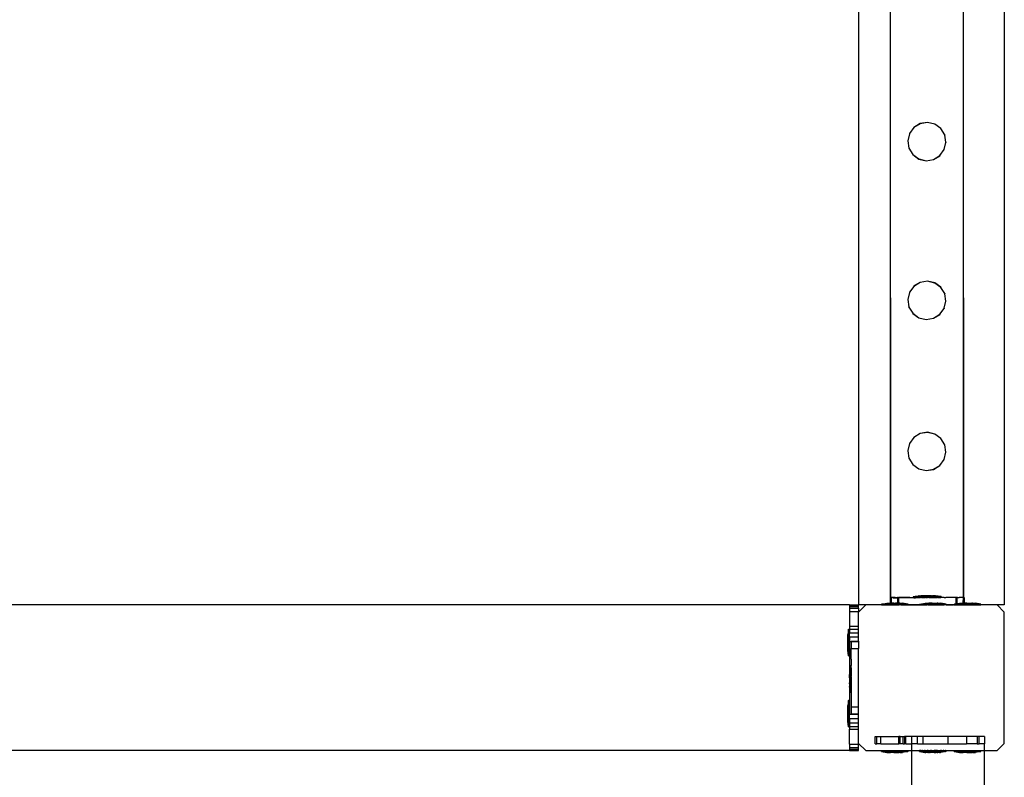
# Model space of a CAD drawing. Units: inches. Extents: x 15847 to 18741, y -1901 to -533.
# Drawn here: x 16246 to 16300, y -1475 to -1434 of the extents above; entities that cross this region are included whole.
import ezdxf

# ---------------------------------------------------------------- set-up
doc = ezdxf.new("R2010")
doc.units = ezdxf.units.IN
doc.header["$MEASUREMENT"] = 0
doc.layers.add('VP-EQ', color=7, linetype='Continuous', true_color=0x8a3492, plot=False)

# ---------------------------------------------------------------- blocks, each defined once
blk = doc.blocks.new('2406C')
at = {"layer": 'VP-EQ', "color": 0}
for p, q in [((16292.117, -1320.001), (16292.117, -1466.001)), ((16300.117, -1322.076), (16300.117, -1466.001)), ((16293.863, -1465.591), (16293.863, -1399.424)), ((16293.885, -1465.589), (16293.863, -1399.424)), ((16297.891, -1465.597), (16297.87, -1399.424)), ((16297.87, -1465.591), (16297.87, -1399.424)), ((16295.502, -1439.568), (16295.153, -1439.782)), ((16295.502, -1439.572), (16295.153, -1439.786)), ((16295.906, -1439.504), (16295.502, -1439.568)), ((16295.906, -1439.507), (16295.502, -1439.572)), ((16295.502, -1439.568), (16295.502, -1439.572)), ((16295.906, -1439.504), (16295.906, -1439.507)), ((16296.304, -1439.599), (16295.906, -1439.504)), ((16296.304, -1439.603), (16295.906, -1439.507)), ((16296.304, -1439.599), (16296.304, -1439.603)), ((16296.636, -1439.839), (16296.304, -1439.599)), ((16296.636, -1439.843), (16296.304, -1439.603)), ((16294.913, -1440.118), (16294.817, -1440.512)), ((16295.153, -1439.786), (16294.913, -1440.114)), ((16294.913, -1440.114), (16294.913, -1440.118)), ((16295.153, -1439.782), (16295.153, -1439.786)), ((16296.636, -1439.839), (16296.636, -1439.843)), ((16296.85, -1440.188), (16296.636, -1439.843)), ((16296.85, -1440.188), (16296.85, -1440.192)), ((16296.914, -1440.593), (16296.85, -1440.192)), ((16294.817, -1440.512), (16294.817, -1440.516)), ((16294.817, -1440.516), (16294.881, -1440.917)), ((16296.818, -1440.991), (16296.914, -1440.597)), ((16296.914, -1440.593), (16296.914, -1440.597)), ((16294.881, -1440.921), (16294.881, -1440.917)), ((16294.881, -1440.921), (16295.095, -1441.266)), ((16295.095, -1441.266), (16295.427, -1441.507)), ((16295.095, -1441.266), (16295.095, -1441.27)), ((16295.095, -1441.27), (16295.427, -1441.51)), ((16296.578, -1441.323), (16296.818, -1440.995)), ((16296.818, -1440.991), (16296.818, -1440.995)), ((16295.427, -1441.507), (16295.825, -1441.602)), ((16295.427, -1441.507), (16295.427, -1441.51)), ((16295.427, -1441.51), (16295.825, -1441.606)), ((16295.825, -1441.602), (16296.229, -1441.537)), ((16295.825, -1441.606), (16296.229, -1441.541)), ((16295.825, -1441.602), (16295.825, -1441.606)), ((16296.229, -1441.537), (16296.578, -1441.323)), ((16296.229, -1441.541), (16296.578, -1441.327)), ((16296.229, -1441.537), (16296.229, -1441.541)), ((16296.578, -1441.323), (16296.578, -1441.327)), ((16295.503, -1448.284), (16295.154, -1448.498)), ((16295.503, -1448.288), (16295.154, -1448.502)), ((16295.907, -1448.22), (16295.503, -1448.284)), ((16295.907, -1448.223), (16295.503, -1448.288)), ((16295.503, -1448.284), (16295.503, -1448.288)), ((16295.907, -1448.22), (16295.907, -1448.223)), ((16296.305, -1448.315), (16295.907, -1448.22)), ((16296.305, -1448.319), (16295.907, -1448.223)), ((16294.913, -1448.834), (16294.818, -1449.228)), ((16295.154, -1448.502), (16294.913, -1448.83)), ((16294.913, -1448.83), (16294.913, -1448.834)), ((16295.154, -1448.498), (16295.154, -1448.502)), ((16296.305, -1448.315), (16296.305, -1448.319)), ((16296.636, -1448.555), (16296.305, -1448.315)), ((16296.636, -1448.559), (16296.305, -1448.319)), ((16296.636, -1448.555), (16296.636, -1448.559)), ((16296.85, -1448.904), (16296.636, -1448.559)), ((16294.818, -1449.228), (16294.818, -1449.232)), ((16294.818, -1449.232), (16294.882, -1449.633)), ((16296.819, -1449.707), (16296.915, -1449.313)), ((16296.85, -1448.904), (16296.85, -1448.908)), ((16296.915, -1449.309), (16296.85, -1448.908)), ((16296.915, -1449.309), (16296.915, -1449.313)), ((16294.882, -1449.637), (16294.882, -1449.633)), ((16294.882, -1449.637), (16295.096, -1449.982)), ((16296.579, -1450.039), (16296.819, -1449.711)), ((16296.819, -1449.707), (16296.819, -1449.711)), ((16295.096, -1449.982), (16295.428, -1450.223)), ((16295.096, -1449.982), (16295.096, -1449.986)), ((16295.096, -1449.986), (16295.428, -1450.226)), ((16295.428, -1450.223), (16295.826, -1450.318)), ((16295.428, -1450.223), (16295.428, -1450.226)), ((16295.428, -1450.226), (16295.826, -1450.322)), ((16295.826, -1450.318), (16296.23, -1450.253)), ((16295.826, -1450.322), (16296.23, -1450.257)), ((16295.826, -1450.318), (16295.826, -1450.322)), ((16296.23, -1450.253), (16296.579, -1450.039)), ((16296.23, -1450.257), (16296.579, -1450.043)), ((16296.23, -1450.253), (16296.23, -1450.257)), ((16296.579, -1450.039), (16296.579, -1450.043)), ((16295.155, -1456.8), (16294.914, -1457.128)), ((16295.504, -1456.582), (16295.155, -1456.796)), ((16295.504, -1456.586), (16295.155, -1456.8)), ((16295.155, -1456.796), (16295.155, -1456.8)), ((16295.908, -1456.518), (16295.504, -1456.582)), ((16295.908, -1456.521), (16295.504, -1456.586)), ((16295.504, -1456.582), (16295.504, -1456.586)), ((16295.908, -1456.518), (16295.908, -1456.521)), ((16296.306, -1456.613), (16295.908, -1456.518)), ((16296.306, -1456.617), (16295.908, -1456.521)), ((16296.306, -1456.613), (16296.306, -1456.617)), ((16296.637, -1456.853), (16296.306, -1456.613)), ((16296.637, -1456.857), (16296.306, -1456.617)), ((16296.637, -1456.853), (16296.637, -1456.857)), ((16296.851, -1457.202), (16296.637, -1456.857)), ((16294.914, -1457.132), (16294.819, -1457.526)), ((16294.914, -1457.128), (16294.914, -1457.132)), ((16296.851, -1457.202), (16296.851, -1457.206)), ((16296.915, -1457.607), (16296.851, -1457.206)), ((16294.819, -1457.526), (16294.819, -1457.53)), ((16294.819, -1457.53), (16294.883, -1457.931)), ((16294.883, -1457.935), (16294.883, -1457.931)), ((16294.883, -1457.935), (16295.097, -1458.28)), ((16296.58, -1458.337), (16296.82, -1458.009)), ((16296.82, -1458.005), (16296.915, -1457.611)), ((16296.82, -1458.005), (16296.82, -1458.009)), ((16296.915, -1457.607), (16296.915, -1457.611)), ((16295.097, -1458.28), (16295.428, -1458.521)), ((16295.097, -1458.28), (16295.097, -1458.284)), ((16295.097, -1458.284), (16295.428, -1458.524)), ((16295.428, -1458.521), (16295.826, -1458.616)), ((16295.428, -1458.521), (16295.428, -1458.524)), ((16295.428, -1458.524), (16295.826, -1458.62)), ((16295.826, -1458.616), (16296.231, -1458.551)), ((16295.826, -1458.62), (16296.231, -1458.555)), ((16296.231, -1458.551), (16296.58, -1458.337)), ((16296.231, -1458.555), (16296.58, -1458.341)), ((16296.231, -1458.551), (16296.231, -1458.555)), ((16296.58, -1458.337), (16296.58, -1458.341)), ((16295.826, -1458.616), (16295.826, -1458.62)), ((16293.85, -1465.589), (16293.847, -1465.901)), ((16293.85, -1465.589), (16293.863, -1465.591)), ((16293.863, -1465.591), (16293.871, -1465.591)), ((16293.871, -1465.591), (16293.885, -1465.589)), ((16293.885, -1465.598), (16293.885, -1465.589)), ((16294.123, -1465.589), (16293.885, -1465.589)), ((16293.893, -1465.598), (16293.885, -1465.598)), ((16293.893, -1465.598), (16293.904, -1465.6)), ((16293.907, -1465.598), (16293.902, -1465.602)), ((16293.904, -1465.6), (16293.902, -1465.602)), ((16293.904, -1465.6), (16293.902, -1465.901)), ((16293.902, -1465.602), (16293.902, -1465.901)), ((16293.907, -1465.598), (16293.904, -1465.6)), ((16293.988, -1465.6), (16293.907, -1465.598)), ((16293.988, -1465.6), (16294.252, -1465.6)), ((16294.123, -1465.589), (16294.236, -1465.591)), ((16294.236, -1465.591), (16294.252, -1465.591)), ((16294.252, -1465.6), (16294.248, -1465.901)), ((16294.266, -1465.591), (16294.252, -1465.591)), ((16294.252, -1465.591), (16294.252, -1465.6)), ((16294.275, -1465.598), (16294.252, -1465.6)), ((16294.266, -1465.591), (16294.434, -1465.591)), ((16294.302, -1465.602), (16294.275, -1465.598)), ((16294.302, -1465.602), (16294.304, -1465.598)), ((16294.302, -1465.602), (16294.302, -1465.901)), ((16294.523, -1465.599), (16294.304, -1465.598)), ((16294.434, -1465.591), (16294.437, -1465.589)), ((16294.437, -1465.589), (16294.844, -1465.589)), ((16294.938, -1465.598), (16294.523, -1465.599)), ((16294.844, -1465.589), (16295.107, -1465.592)), ((16295.107, -1465.6), (16294.938, -1465.598)), ((16295.107, -1465.55), (16295.115, -1465.55)), ((16295.107, -1465.55), (16295.107, -1465.592)), ((16295.107, -1465.592), (16295.107, -1465.6)), ((16295.107, -1465.592), (16295.181, -1465.592)), ((16295.107, -1465.6), (16295.115, -1465.6)), ((16295.15, -1465.55), (16295.115, -1465.55)), ((16295.15, -1465.6), (16295.115, -1465.6)), ((16295.15, -1465.55), (16295.181, -1465.542)), ((16295.15, -1465.55), (16295.172, -1465.55)), ((16295.15, -1465.6), (16295.172, -1465.6)), ((16295.181, -1465.55), (16295.172, -1465.55)), ((16295.172, -1465.6), (16295.239, -1465.6)), ((16295.181, -1465.542), (16295.189, -1465.542)), ((16295.181, -1465.542), (16295.181, -1465.55)), ((16295.239, -1465.55), (16295.181, -1465.55)), ((16295.181, -1465.55), (16295.181, -1465.592)), ((16295.181, -1465.592), (16295.188, -1465.592)), ((16295.215, -1465.592), (16295.188, -1465.592)), ((16295.189, -1465.542), (16295.407, -1465.499)), ((16295.189, -1465.542), (16295.223, -1465.542)), ((16295.223, -1465.592), (16295.215, -1465.592)), ((16295.246, -1465.542), (16295.223, -1465.542)), ((16295.245, -1465.592), (16295.223, -1465.592)), ((16295.239, -1465.55), (16295.274, -1465.55)), ((16295.274, -1465.6), (16295.239, -1465.6)), ((16295.313, -1465.592), (16295.245, -1465.592)), ((16295.313, -1465.542), (16295.246, -1465.542)), ((16295.274, -1465.55), (16295.37, -1465.55)), ((16295.37, -1465.6), (16295.274, -1465.6)), ((16295.348, -1465.542), (16295.313, -1465.542)), ((16295.318, -1465.59), (16295.313, -1465.592)), ((16295.318, -1465.59), (16295.348, -1465.592)), ((16295.443, -1465.542), (16295.348, -1465.542)), ((16295.348, -1465.592), (16295.443, -1465.592)), ((16295.37, -1465.55), (16295.416, -1465.549)), ((16295.412, -1465.598), (16295.37, -1465.6)), ((16295.407, -1465.499), (16295.412, -1465.499)), ((16295.432, -1465.499), (16295.412, -1465.499)), ((16295.416, -1465.598), (16295.412, -1465.598)), ((16295.416, -1465.549), (16295.532, -1465.55)), ((16295.532, -1465.6), (16295.416, -1465.598)), ((16295.432, -1465.499), (16295.439, -1465.499)), ((16295.439, -1465.499), (16295.445, -1465.499)), ((16295.489, -1465.542), (16295.443, -1465.542)), ((16295.443, -1465.592), (16295.489, -1465.592)), ((16295.445, -1465.499), (16295.481, -1465.492)), ((16295.445, -1465.499), (16295.485, -1465.499)), ((16295.481, -1465.492), (16295.485, -1465.492)), ((16295.485, -1465.492), (16295.506, -1465.492)), ((16295.506, -1465.499), (16295.485, -1465.499)), ((16295.606, -1465.542), (16295.489, -1465.542)), ((16295.606, -1465.592), (16295.489, -1465.592)), ((16295.506, -1465.492), (16295.519, -1465.492)), ((16295.506, -1465.499), (16295.562, -1465.499)), ((16295.519, -1465.492), (16295.559, -1465.492)), ((16295.532, -1465.55), (16295.586, -1465.549)), ((16295.559, -1465.597), (16295.532, -1465.6)), ((16295.58, -1465.492), (16295.559, -1465.492)), ((16295.586, -1465.599), (16295.559, -1465.597)), ((16295.562, -1465.499), (16295.56, -1465.515)), ((16295.607, -1465.515), (16295.56, -1465.515)), ((16295.562, -1465.499), (16295.589, -1465.499)), ((16295.636, -1465.492), (16295.58, -1465.492)), ((16295.586, -1465.549), (16295.716, -1465.549)), ((16295.586, -1465.599), (16295.716, -1465.599)), ((16295.589, -1465.499), (16295.607, -1465.499)), ((16295.659, -1465.543), (16295.606, -1465.542)), ((16295.659, -1465.593), (16295.606, -1465.592)), ((16295.607, -1465.499), (16295.607, -1465.515)), ((16295.635, -1465.499), (16295.607, -1465.499)), ((16295.794, -1465.515), (16295.607, -1465.515)), ((16295.635, -1465.499), (16295.634, -1465.508)), ((16295.681, -1465.508), (16295.634, -1465.508)), ((16295.636, -1465.492), (16295.635, -1465.499)), ((16295.658, -1465.499), (16295.635, -1465.499)), ((16295.636, -1465.492), (16295.663, -1465.493)), ((16295.681, -1465.499), (16295.658, -1465.499)), ((16295.789, -1465.542), (16295.659, -1465.543)), ((16295.659, -1465.593), (16295.789, -1465.592)), ((16295.663, -1465.493), (16295.681, -1465.493)), ((16295.732, -1465.492), (16295.681, -1465.493)), ((16295.681, -1465.493), (16295.681, -1465.499)), ((16295.681, -1465.499), (16295.681, -1465.508)), ((16295.69, -1465.499), (16295.681, -1465.499)), ((16295.794, -1465.508), (16295.681, -1465.508)), ((16295.69, -1465.499), (16295.767, -1465.499)), ((16295.716, -1465.549), (16295.773, -1465.549)), ((16295.716, -1465.599), (16295.773, -1465.599)), ((16295.763, -1465.493), (16295.732, -1465.492)), ((16295.84, -1465.493), (16295.763, -1465.493)), ((16295.767, -1465.499), (16295.794, -1465.499)), ((16295.773, -1465.549), (16295.908, -1465.549)), ((16295.908, -1465.599), (16295.773, -1465.599)), ((16295.847, -1465.543), (16295.789, -1465.542)), ((16295.827, -1465.591), (16295.789, -1465.592)), ((16295.794, -1465.499), (16295.8, -1465.499)), ((16295.794, -1465.499), (16295.794, -1465.508)), ((16295.794, -1465.508), (16295.794, -1465.515)), ((16295.794, -1465.508), (16295.867, -1465.508)), ((16295.887, -1465.515), (16295.794, -1465.515)), ((16295.8, -1465.499), (16295.867, -1465.499)), ((16295.827, -1465.591), (16295.847, -1465.593)), ((16295.867, -1465.493), (16295.84, -1465.493)), ((16295.981, -1465.543), (16295.847, -1465.543)), ((16295.847, -1465.593), (16295.908, -1465.599)), ((16295.867, -1465.493), (16295.874, -1465.493)), ((16295.867, -1465.493), (16295.867, -1465.499)), ((16295.867, -1465.499), (16295.867, -1465.508)), ((16295.867, -1465.499), (16295.88, -1465.499)), ((16295.867, -1465.508), (16295.887, -1465.508)), ((16295.954, -1465.493), (16295.874, -1465.493)), ((16295.887, -1465.499), (16295.88, -1465.499)), ((16295.914, -1465.499), (16295.887, -1465.499)), ((16295.887, -1465.499), (16295.887, -1465.508)), ((16295.887, -1465.508), (16295.887, -1465.515)), ((16295.887, -1465.508), (16295.96, -1465.509)), ((16296.074, -1465.514), (16295.887, -1465.515)), ((16295.908, -1465.549), (16295.965, -1465.549)), ((16295.927, -1465.597), (16295.908, -1465.599)), ((16295.914, -1465.499), (16295.96, -1465.499)), ((16295.981, -1465.593), (16295.927, -1465.597)), ((16295.965, -1465.599), (16295.927, -1465.597)), ((16295.96, -1465.493), (16295.954, -1465.493)), ((16295.96, -1465.499), (16295.96, -1465.509)), ((16296.074, -1465.509), (16295.96, -1465.509)), ((16295.988, -1465.493), (16295.96, -1465.493)), ((16295.96, -1465.493), (16295.96, -1465.499)), ((16295.96, -1465.499), (16295.991, -1465.499)), ((16295.965, -1465.549), (16296.095, -1465.549)), ((16295.965, -1465.599), (16296.039, -1465.593)), ((16295.965, -1465.599), (16296.095, -1465.599)), ((16296.039, -1465.543), (16295.981, -1465.543)), ((16296.039, -1465.593), (16295.981, -1465.593)), ((16295.988, -1465.493), (16296.064, -1465.493)), ((16296.022, -1465.499), (16295.991, -1465.499)), ((16296.074, -1465.499), (16296.022, -1465.499)), ((16296.169, -1465.543), (16296.039, -1465.543)), ((16296.039, -1465.593), (16296.047, -1465.591)), ((16296.047, -1465.591), (16296.169, -1465.593)), ((16296.096, -1465.493), (16296.064, -1465.493)), ((16296.074, -1465.499), (16296.091, -1465.499)), ((16296.074, -1465.499), (16296.074, -1465.509)), ((16296.074, -1465.509), (16296.074, -1465.514)), ((16296.119, -1465.509), (16296.074, -1465.509)), ((16296.074, -1465.514), (16296.12, -1465.514)), ((16296.118, -1465.498), (16296.091, -1465.499)), ((16296.095, -1465.549), (16296.148, -1465.548)), ((16296.095, -1465.599), (16296.148, -1465.598)), ((16296.096, -1465.493), (16296.147, -1465.493)), ((16296.118, -1465.498), (16296.147, -1465.498)), ((16296.118, -1465.498), (16296.119, -1465.509)), ((16296.119, -1465.509), (16296.12, -1465.514)), ((16296.147, -1465.509), (16296.119, -1465.509)), ((16296.147, -1465.493), (16296.165, -1465.493)), ((16296.147, -1465.493), (16296.147, -1465.498)), ((16296.147, -1465.498), (16296.147, -1465.509)), ((16296.147, -1465.498), (16296.174, -1465.499)), ((16296.147, -1465.509), (16296.194, -1465.509)), ((16296.148, -1465.548), (16296.265, -1465.549)), ((16296.148, -1465.598), (16296.265, -1465.599)), ((16296.192, -1465.493), (16296.165, -1465.493)), ((16296.222, -1465.543), (16296.169, -1465.543)), ((16296.222, -1465.593), (16296.169, -1465.593)), ((16296.193, -1465.498), (16296.174, -1465.499)), ((16296.248, -1465.493), (16296.192, -1465.493)), ((16296.192, -1465.493), (16296.195, -1465.498)), ((16296.195, -1465.498), (16296.193, -1465.498)), ((16296.195, -1465.498), (16296.194, -1465.509)), ((16296.235, -1465.498), (16296.195, -1465.498)), ((16296.339, -1465.543), (16296.222, -1465.543)), ((16296.222, -1465.593), (16296.273, -1465.593)), ((16296.248, -1465.498), (16296.235, -1465.498)), ((16296.248, -1465.493), (16296.269, -1465.493)), ((16296.269, -1465.498), (16296.248, -1465.498)), ((16296.265, -1465.549), (16296.311, -1465.548)), ((16296.311, -1465.598), (16296.265, -1465.599)), ((16296.309, -1465.493), (16296.269, -1465.493)), ((16296.273, -1465.498), (16296.269, -1465.498)), ((16296.546, -1465.543), (16296.273, -1465.498)), ((16296.273, -1465.593), (16296.338, -1465.591)), ((16296.322, -1465.493), (16296.309, -1465.493)), ((16296.311, -1465.548), (16296.406, -1465.548)), ((16296.406, -1465.598), (16296.311, -1465.598)), ((16296.322, -1465.493), (16296.342, -1465.493)), ((16296.338, -1465.591), (16296.385, -1465.593)), ((16296.385, -1465.543), (16296.339, -1465.543)), ((16296.347, -1465.493), (16296.342, -1465.493)), ((16296.639, -1465.543), (16296.347, -1465.493)), ((16296.48, -1465.543), (16296.385, -1465.543)), ((16296.385, -1465.593), (16296.406, -1465.598)), ((16296.406, -1465.548), (16296.441, -1465.548)), ((16296.436, -1465.596), (16296.406, -1465.598)), ((16296.441, -1465.598), (16296.436, -1465.596)), ((16296.441, -1465.548), (16296.509, -1465.548)), ((16296.48, -1465.593), (16296.441, -1465.598)), ((16296.441, -1465.598), (16296.509, -1465.598)), ((16296.515, -1465.543), (16296.48, -1465.543)), ((16296.515, -1465.593), (16296.48, -1465.593)), ((16296.509, -1465.548), (16296.531, -1465.548)), ((16296.509, -1465.598), (16296.531, -1465.598)), ((16296.515, -1465.543), (16296.546, -1465.543)), ((16296.515, -1465.593), (16296.531, -1465.598)), ((16296.566, -1465.548), (16296.531, -1465.548)), ((16296.531, -1465.598), (16296.566, -1465.598)), ((16296.566, -1465.548), (16296.546, -1465.543)), ((16296.546, -1465.543), (16296.582, -1465.543)), ((16296.573, -1465.548), (16296.566, -1465.548)), ((16296.566, -1465.598), (16296.573, -1465.594)), ((16296.573, -1465.598), (16296.566, -1465.598)), ((16296.573, -1465.548), (16296.573, -1465.594)), ((16296.582, -1465.593), (16296.573, -1465.594)), ((16296.582, -1465.593), (16296.573, -1465.598)), ((16296.573, -1465.594), (16296.573, -1465.598)), ((16296.604, -1465.543), (16296.582, -1465.543)), ((16296.604, -1465.593), (16296.582, -1465.593)), ((16296.604, -1465.543), (16296.639, -1465.543)), ((16296.604, -1465.593), (16296.639, -1465.593)), ((16296.647, -1465.543), (16296.639, -1465.543)), ((16296.647, -1465.593), (16296.639, -1465.593)), ((16296.647, -1465.543), (16296.647, -1465.593)), ((16296.816, -1465.592), (16296.647, -1465.593)), ((16296.816, -1465.592), (16296.91, -1465.595)), ((16297.231, -1465.592), (16296.91, -1465.595)), ((16297.317, -1465.595), (16297.231, -1465.592)), ((16297.32, -1465.597), (16297.317, -1465.595)), ((16297.423, -1465.595), (16297.32, -1465.597)), ((16297.45, -1465.591), (16297.423, -1465.595)), ((16297.45, -1465.591), (16297.452, -1465.595)), ((16297.452, -1465.595), (16297.479, -1465.591)), ((16297.452, -1465.595), (16297.472, -1465.597)), ((16297.452, -1465.595), (16297.452, -1465.936)), ((16297.472, -1465.597), (16297.488, -1465.597)), ((16297.488, -1465.597), (16297.479, -1465.591)), ((16297.499, -1465.595), (16297.488, -1465.597)), ((16297.502, -1465.597), (16297.499, -1465.595)), ((16297.502, -1465.597), (16297.518, -1465.597)), ((16297.502, -1465.597), (16297.502, -1465.928)), ((16297.555, -1465.593), (16297.518, -1465.597)), ((16297.555, -1465.593), (16297.631, -1465.594)), ((16297.766, -1465.593), (16297.631, -1465.594)), ((16297.831, -1465.594), (16297.766, -1465.593)), ((16297.831, -1465.594), (16297.847, -1465.591)), ((16297.85, -1465.597), (16297.831, -1465.594)), ((16297.85, -1465.594), (16297.847, -1465.591)), ((16297.85, -1465.597), (16297.847, -1465.901)), ((16297.862, -1465.591), (16297.85, -1465.594)), ((16297.85, -1465.594), (16297.85, -1465.597)), ((16297.883, -1465.597), (16297.85, -1465.597)), ((16297.862, -1465.591), (16297.87, -1465.591)), ((16297.891, -1465.597), (16297.883, -1465.597)), ((16297.904, -1465.594), (16297.891, -1465.597)), ((16297.891, -1465.597), (16297.902, -1465.596)), ((16297.902, -1465.596), (16297.904, -1465.594)), ((16297.902, -1465.596), (16297.904, -1465.901)), ((16297.904, -1465.594), (16297.904, -1465.901)), ((16291.617, -1466.001), (16233.885, -1466.001)), ((16291.617, -1466.001), (16291.617, -1466.02)), ((16291.617, -1466.001), (16292.117, -1466.001)), ((16291.617, -1466.02), (16291.617, -1466.078)), ((16291.617, -1466.02), (16292.117, -1466.02)), ((16291.617, -1466.078), (16291.617, -1466.172)), ((16291.617, -1466.078), (16292.117, -1466.078)), ((16292.517, -1466.001), (16292.117, -1466.401)), ((16292.517, -1466.001), (16292.117, -1466.001)), ((16292.117, -1466.001), (16292.117, -1466.02)), ((16292.117, -1466.078), (16292.117, -1466.02)), ((16292.117, -1466.172), (16292.117, -1466.078)), ((16293.365, -1466.001), (16292.517, -1466.001)), ((16293.365, -1465.951), (16293.373, -1465.951)), ((16293.365, -1465.951), (16293.365, -1466.001)), ((16293.365, -1466.001), (16293.843, -1466.001)), ((16293.373, -1465.951), (16293.665, -1465.901)), ((16293.85, -1465.951), (16293.373, -1465.951)), ((16293.665, -1465.901), (16293.82, -1465.901)), ((16293.82, -1465.901), (16293.818, -1465.917)), ((16293.85, -1465.917), (16293.818, -1465.917)), ((16293.82, -1465.901), (16293.847, -1465.901)), ((16293.843, -1466.001), (16293.902, -1466.002)), ((16293.847, -1465.901), (16293.85, -1465.917)), ((16293.864, -1465.901), (16293.847, -1465.901)), ((16293.864, -1465.917), (16293.85, -1465.917)), ((16293.85, -1465.917), (16293.85, -1465.951)), ((16293.85, -1465.951), (16293.85, -1465.989)), ((16293.902, -1465.951), (16293.85, -1465.951)), ((16293.85, -1465.989), (16293.904, -1465.989)), ((16293.864, -1465.901), (16293.864, -1465.917)), ((16293.864, -1465.901), (16293.902, -1465.901)), ((16293.864, -1465.917), (16293.902, -1465.917)), ((16293.902, -1465.901), (16293.902, -1465.917)), ((16294.051, -1465.901), (16293.902, -1465.901)), ((16293.902, -1465.917), (16294.051, -1465.917)), ((16293.902, -1465.917), (16293.902, -1465.951)), ((16293.902, -1465.951), (16293.904, -1465.989)), ((16293.902, -1465.951), (16294.252, -1465.951)), ((16293.904, -1465.989), (16293.902, -1466.002)), ((16293.904, -1466), (16293.902, -1466.002)), ((16293.902, -1466.002), (16293.973, -1466.001)), ((16293.904, -1465.989), (16293.904, -1466)), ((16293.904, -1465.989), (16293.922, -1465.989)), ((16293.973, -1466.001), (16293.904, -1466)), ((16293.922, -1465.989), (16294.122, -1465.989)), ((16293.989, -1466), (16293.973, -1466.001)), ((16294.03, -1466.001), (16293.989, -1466)), ((16294.03, -1466.001), (16294.165, -1466.001)), ((16294.051, -1465.901), (16294.051, -1465.917)), ((16294.051, -1465.901), (16294.144, -1465.901)), ((16294.051, -1465.917), (16294.144, -1465.916)), ((16294.122, -1465.989), (16294.252, -1465.991)), ((16294.144, -1465.901), (16294.144, -1465.916)), ((16294.248, -1465.901), (16294.144, -1465.901)), ((16294.252, -1465.916), (16294.144, -1465.916)), ((16294.2, -1466), (16294.165, -1466.001)), ((16294.222, -1466.001), (16294.2, -1466)), ((16294.222, -1466.001), (16294.302, -1466.002)), ((16294.248, -1465.901), (16294.252, -1465.916)), ((16294.248, -1465.901), (16294.302, -1465.901)), ((16294.302, -1465.916), (16294.252, -1465.916)), ((16294.252, -1465.916), (16294.252, -1465.951)), ((16294.252, -1465.951), (16294.302, -1465.951)), ((16294.252, -1465.951), (16294.252, -1465.991)), ((16294.302, -1465.991), (16294.252, -1465.991)), ((16294.331, -1465.901), (16294.302, -1465.901)), ((16294.302, -1465.901), (16294.302, -1465.916)), ((16294.302, -1465.916), (16294.331, -1465.916)), ((16294.302, -1465.916), (16294.302, -1465.951)), ((16294.302, -1465.951), (16294.302, -1465.991)), ((16294.302, -1465.951), (16294.823, -1465.951)), ((16294.436, -1465.989), (16294.302, -1465.991)), ((16294.302, -1465.991), (16294.302, -1466.002)), ((16294.302, -1466.002), (16294.353, -1466.001)), ((16294.331, -1465.901), (16294.331, -1465.916)), ((16294.376, -1465.901), (16294.331, -1465.901)), ((16294.331, -1465.916), (16294.378, -1465.916)), ((16294.788, -1466.001), (16294.353, -1466.001)), ((16294.376, -1465.901), (16294.378, -1465.916)), ((16294.376, -1465.901), (16294.531, -1465.901)), ((16294.436, -1465.989), (16294.831, -1465.991)), ((16294.823, -1465.951), (16294.531, -1465.901)), ((16294.788, -1466.001), (16294.796, -1466.001)), ((16294.823, -1466.001), (16294.796, -1466.001)), ((16294.831, -1465.951), (16294.823, -1465.951)), ((16294.831, -1466.001), (16294.823, -1466.001)), ((16294.831, -1465.951), (16294.831, -1465.991)), ((16294.831, -1465.991), (16294.844, -1465.989)), ((16294.831, -1465.991), (16294.831, -1466.001)), ((16294.938, -1465.998), (16294.831, -1466.001)), ((16294.844, -1465.989), (16295.465, -1465.99)), ((16295.417, -1465.997), (16294.938, -1465.998)), ((16295.465, -1466.001), (16295.417, -1465.997)), ((16295.465, -1465.951), (16295.473, -1465.951)), ((16295.465, -1465.951), (16295.465, -1465.99)), ((16296.337, -1465.991), (16295.465, -1465.99)), ((16295.465, -1465.99), (16295.465, -1466.001)), ((16295.465, -1466.001), (16295.89, -1466.001)), ((16295.473, -1465.951), (16295.765, -1465.901)), ((16295.473, -1465.951), (16296.923, -1465.951)), ((16295.765, -1465.901), (16295.92, -1465.901)), ((16295.927, -1465.997), (16295.89, -1466.001)), ((16295.92, -1465.901), (16295.918, -1465.917)), ((16295.964, -1465.917), (16295.918, -1465.917)), ((16295.92, -1465.901), (16295.964, -1465.901)), ((16295.943, -1466.001), (16295.927, -1465.997)), ((16295.943, -1466.001), (16296.322, -1466.001)), ((16295.964, -1465.901), (16295.964, -1465.917)), ((16296.151, -1465.901), (16295.964, -1465.901)), ((16295.964, -1465.917), (16296.151, -1465.917)), ((16296.151, -1465.901), (16296.151, -1465.917)), ((16296.151, -1465.901), (16296.244, -1465.901)), ((16296.151, -1465.917), (16296.244, -1465.916)), ((16296.244, -1465.901), (16296.244, -1465.916)), ((16296.244, -1465.901), (16296.431, -1465.901)), ((16296.244, -1465.916), (16296.431, -1465.916)), ((16296.436, -1465.996), (16296.322, -1466.001)), ((16296.923, -1466.001), (16296.322, -1466.001)), ((16296.337, -1465.991), (16296.816, -1465.992)), ((16296.436, -1465.996), (16296.337, -1465.991)), ((16296.431, -1465.901), (16296.431, -1465.916)), ((16296.476, -1465.901), (16296.431, -1465.901)), ((16296.431, -1465.916), (16296.478, -1465.916)), ((16296.816, -1465.992), (16296.436, -1465.996)), ((16296.476, -1465.901), (16296.478, -1465.916)), ((16296.476, -1465.901), (16296.631, -1465.901)), ((16296.923, -1465.951), (16296.631, -1465.901)), ((16296.91, -1465.995), (16296.816, -1465.992)), ((16296.923, -1466.001), (16296.91, -1465.995)), ((16296.931, -1465.951), (16296.923, -1465.951)), ((16296.931, -1465.998), (16296.923, -1466.001)), ((16296.931, -1466.001), (16296.923, -1466.001)), ((16296.931, -1465.951), (16296.931, -1465.998)), ((16297.231, -1465.992), (16296.931, -1465.998)), ((16296.931, -1466.001), (16297.231, -1465.992)), ((16296.931, -1465.998), (16296.931, -1466.001)), ((16297.365, -1466.001), (16296.931, -1466.001)), ((16297.231, -1465.992), (16297.318, -1465.995)), ((16297.365, -1465.993), (16297.318, -1465.995)), ((16297.365, -1465.951), (16297.373, -1465.951)), ((16297.365, -1465.951), (16297.365, -1465.993)), ((16297.423, -1465.995), (16297.365, -1465.993)), ((16297.365, -1465.993), (16297.365, -1466.001)), ((16297.365, -1466.001), (16297.497, -1466.001)), ((16297.373, -1465.951), (16297.452, -1465.936)), ((16297.452, -1465.951), (16297.373, -1465.951)), ((16297.452, -1465.995), (16297.423, -1465.995)), ((16297.452, -1465.936), (16297.502, -1465.928)), ((16297.452, -1465.936), (16297.452, -1465.951)), ((16297.452, -1465.951), (16297.452, -1465.995)), ((16297.452, -1465.951), (16297.502, -1465.951)), ((16297.452, -1465.995), (16297.497, -1466.001)), ((16297.497, -1466.001), (16297.502, -1465.997)), ((16297.502, -1465.928), (16297.665, -1465.901)), ((16297.502, -1465.928), (16297.502, -1465.951)), ((16297.85, -1465.951), (16297.502, -1465.951)), ((16297.502, -1465.997), (16297.502, -1465.951)), ((16297.502, -1465.997), (16297.554, -1465.993)), ((16297.502, -1465.997), (16297.532, -1466.001)), ((16297.532, -1466.001), (16297.843, -1466.001)), ((16297.554, -1465.993), (16297.632, -1465.994)), ((16297.765, -1465.993), (16297.632, -1465.994)), ((16297.665, -1465.901), (16297.82, -1465.901)), ((16297.832, -1465.994), (16297.765, -1465.993)), ((16297.82, -1465.901), (16297.818, -1465.917)), ((16297.85, -1465.917), (16297.818, -1465.917)), ((16297.82, -1465.901), (16297.847, -1465.901)), ((16297.85, -1465.994), (16297.832, -1465.994)), ((16297.843, -1466.001), (16297.902, -1465.996)), ((16297.843, -1466.001), (16298.831, -1466.001)), ((16297.847, -1465.901), (16297.85, -1465.917)), ((16297.864, -1465.901), (16297.847, -1465.901)), ((16297.864, -1465.917), (16297.85, -1465.917)), ((16297.85, -1465.917), (16297.85, -1465.951)), ((16297.85, -1465.951), (16297.85, -1465.994)), ((16297.904, -1465.951), (16297.85, -1465.951)), ((16297.904, -1465.994), (16297.85, -1465.994)), ((16297.864, -1465.901), (16297.864, -1465.917)), ((16297.904, -1465.901), (16297.864, -1465.901)), ((16297.904, -1465.917), (16297.864, -1465.917)), ((16297.904, -1465.951), (16297.902, -1465.996)), ((16297.902, -1465.996), (16297.904, -1465.994)), ((16297.904, -1465.901), (16297.904, -1465.917)), ((16298.051, -1465.901), (16297.904, -1465.901)), ((16297.904, -1465.917), (16298.051, -1465.917)), ((16297.904, -1465.917), (16297.904, -1465.951)), ((16297.904, -1465.951), (16297.904, -1465.994)), ((16297.904, -1465.951), (16298.823, -1465.951)), ((16298.051, -1465.901), (16298.051, -1465.917)), ((16298.051, -1465.901), (16298.144, -1465.901)), ((16298.051, -1465.917), (16298.144, -1465.916)), ((16298.144, -1465.901), (16298.144, -1465.916)), ((16298.144, -1465.901), (16298.331, -1465.901)), ((16298.144, -1465.916), (16298.331, -1465.916)), ((16298.331, -1465.901), (16298.331, -1465.916)), ((16298.376, -1465.901), (16298.331, -1465.901)), ((16298.331, -1465.916), (16298.378, -1465.916)), ((16298.376, -1465.901), (16298.378, -1465.916)), ((16298.376, -1465.901), (16298.531, -1465.901)), ((16298.823, -1465.951), (16298.531, -1465.901)), ((16298.831, -1465.951), (16298.823, -1465.951)), ((16298.831, -1465.951), (16298.831, -1466.001)), ((16299.717, -1466.001), (16298.831, -1466.001)), ((16300.117, -1466.401), (16299.717, -1466.001)), ((16300.117, -1466.001), (16299.717, -1466.001)), ((16291.617, -1466.172), (16292.117, -1466.172)), ((16291.617, -1466.172), (16291.617, -1466.351)), ((16291.617, -1466.351), (16292.117, -1466.351)), ((16291.617, -1466.351), (16291.617, -1467.172)), ((16292.117, -1466.172), (16292.117, -1466.351)), ((16292.117, -1466.401), (16292.117, -1466.351)), ((16292.117, -1467.172), (16292.117, -1466.401)), ((16300.117, -1473.601), (16300.117, -1466.401)), ((16291.617, -1467.172), (16291.617, -1467.33)), ((16291.617, -1467.172), (16292.117, -1467.172)), ((16292.117, -1467.332), (16292.117, -1467.172)), ((16291.567, -1467.338), (16291.517, -1467.63)), ((16291.517, -1467.785), (16291.517, -1467.63)), ((16291.567, -1467.33), (16291.567, -1467.338)), ((16291.567, -1467.33), (16291.617, -1467.33)), ((16291.567, -1468.788), (16291.567, -1467.338)), ((16291.617, -1467.33), (16292.117, -1467.332)), ((16291.617, -1467.33), (16291.617, -1467.531)), ((16291.617, -1467.531), (16292.117, -1467.531)), ((16291.617, -1467.755), (16291.617, -1467.531)), ((16291.617, -1467.759), (16291.617, -1467.755)), ((16291.617, -1467.759), (16292.117, -1467.759)), ((16291.617, -1467.759), (16291.617, -1467.808)), ((16292.115, -1467.987), (16292.117, -1467.759)), ((16292.117, -1467.531), (16292.117, -1467.332)), ((16292.117, -1467.759), (16292.117, -1467.531)), ((16291.517, -1467.785), (16291.533, -1467.783)), ((16291.517, -1467.785), (16291.517, -1467.83)), ((16291.517, -1467.83), (16291.533, -1467.83)), ((16291.517, -1468.017), (16291.517, -1467.83)), ((16291.517, -1468.017), (16291.533, -1468.017)), ((16291.517, -1468.11), (16291.517, -1468.017)), ((16291.517, -1468.11), (16291.533, -1468.11)), ((16291.517, -1468.11), (16291.517, -1468.297)), ((16291.517, -1468.297), (16291.533, -1468.297)), ((16291.517, -1468.341), (16291.517, -1468.297)), ((16291.533, -1467.83), (16291.533, -1467.783)), ((16291.533, -1468.017), (16291.533, -1467.83)), ((16291.533, -1468.11), (16291.533, -1468.017)), ((16291.533, -1468.297), (16291.533, -1468.11)), ((16291.533, -1468.297), (16291.533, -1468.343)), ((16291.617, -1467.808), (16291.617, -1467.996)), ((16291.617, -1467.996), (16291.617, -1468.001)), ((16291.617, -1468.001), (16291.715, -1468.001)), ((16291.617, -1468.001), (16291.617, -1468.796)), ((16291.715, -1467.987), (16292.115, -1467.987)), ((16291.715, -1467.987), (16291.715, -1468.001)), ((16291.715, -1468.001), (16292.117, -1468.001)), ((16291.715, -1468.001), (16291.715, -1468.387)), ((16292.115, -1467.987), (16292.117, -1468.001)), ((16292.117, -1468.001), (16292.115, -1468.06)), ((16292.115, -1468.06), (16292.115, -1468.387)), ((16291.517, -1468.341), (16291.533, -1468.343)), ((16291.517, -1468.496), (16291.517, -1468.341)), ((16291.567, -1468.788), (16291.517, -1468.496)), ((16291.567, -1468.796), (16291.567, -1468.788)), ((16291.567, -1468.796), (16291.617, -1468.796)), ((16291.617, -1468.796), (16291.617, -1469.618)), ((16291.715, -1468.387), (16292.115, -1468.387)), ((16291.715, -1468.982), (16291.715, -1468.387)), ((16292.115, -1471.587), (16292.115, -1468.387)), ((16291.667, -1469.325), (16291.617, -1469.618)), ((16291.667, -1469.318), (16291.667, -1469.325)), ((16291.667, -1469.318), (16291.717, -1469.318)), ((16291.667, -1469.325), (16291.667, -1470.776)), ((16291.715, -1468.982), (16291.717, -1469.318)), ((16291.717, -1469.45), (16291.717, -1469.318)), ((16291.617, -1469.618), (16291.617, -1469.773)), ((16291.617, -1469.773), (16291.633, -1469.771)), ((16291.617, -1469.773), (16291.617, -1469.817)), ((16291.617, -1469.817), (16291.633, -1469.817)), ((16291.617, -1470.004), (16291.617, -1469.817)), ((16291.633, -1469.817), (16291.633, -1469.771)), ((16291.633, -1469.817), (16291.633, -1470.004)), ((16291.715, -1469.456), (16291.717, -1469.45)), ((16291.715, -1469.456), (16291.717, -1469.485)), ((16291.715, -1469.965), (16291.717, -1469.926)), ((16291.717, -1469.485), (16291.717, -1469.926)), ((16291.617, -1470.004), (16291.633, -1470.004)), ((16291.617, -1470.004), (16291.617, -1470.097)), ((16291.617, -1470.097), (16291.632, -1470.097)), ((16291.617, -1470.097), (16291.617, -1470.284)), ((16291.617, -1470.284), (16291.632, -1470.284)), ((16291.617, -1470.329), (16291.617, -1470.284)), ((16291.617, -1470.329), (16291.632, -1470.331)), ((16291.617, -1470.329), (16291.617, -1470.484)), ((16291.633, -1470.004), (16291.632, -1470.097)), ((16291.632, -1470.097), (16291.632, -1470.284)), ((16291.632, -1470.284), (16291.632, -1470.331)), ((16291.715, -1469.965), (16291.717, -1469.983)), ((16291.717, -1470.359), (16291.715, -1470.476)), ((16291.715, -1470.476), (16291.717, -1470.521)), ((16291.717, -1469.983), (16291.717, -1470.359)), ((16291.667, -1470.776), (16291.617, -1470.484)), ((16291.617, -1470.484), (16291.617, -1471.23)), ((16291.667, -1470.784), (16291.667, -1470.776)), ((16291.667, -1470.784), (16291.717, -1470.784)), ((16291.717, -1470.784), (16291.715, -1470.954)), ((16291.715, -1470.954), (16291.715, -1471.587)), ((16291.717, -1470.521), (16291.717, -1470.784)), ((16291.567, -1471.238), (16291.517, -1471.53)), ((16291.517, -1471.685), (16291.517, -1471.53)), ((16291.567, -1471.23), (16291.567, -1471.238)), ((16291.567, -1471.23), (16291.617, -1471.23)), ((16291.567, -1472.688), (16291.567, -1471.238)), ((16291.617, -1471.23), (16291.617, -1471.896)), ((16291.517, -1471.685), (16291.533, -1471.683)), ((16291.517, -1471.685), (16291.517, -1471.73)), ((16291.517, -1471.73), (16291.533, -1471.73)), ((16291.517, -1471.917), (16291.517, -1471.73)), ((16291.517, -1471.917), (16291.533, -1471.917)), ((16291.517, -1472.01), (16291.517, -1471.917)), ((16291.517, -1472.01), (16291.533, -1472.01)), ((16291.517, -1472.01), (16291.517, -1472.197)), ((16291.533, -1471.73), (16291.533, -1471.683)), ((16291.533, -1471.917), (16291.533, -1471.73)), ((16291.533, -1472.01), (16291.533, -1471.917)), ((16291.533, -1472.197), (16291.533, -1472.01)), ((16291.617, -1471.896), (16291.617, -1472.001)), ((16291.617, -1472.001), (16292.117, -1472.001)), ((16291.617, -1472.031), (16291.617, -1472.001)), ((16291.617, -1472.218), (16291.617, -1472.031)), ((16291.715, -1471.587), (16292.115, -1471.587)), ((16291.715, -1471.587), (16291.715, -1471.987)), ((16291.715, -1471.987), (16292.115, -1471.987)), ((16292.115, -1471.987), (16292.115, -1471.587)), ((16292.117, -1472.001), (16292.115, -1471.987)), ((16292.117, -1472.243), (16292.117, -1472.001)), ((16291.517, -1472.197), (16291.533, -1472.197)), ((16291.517, -1472.241), (16291.517, -1472.197)), ((16291.517, -1472.241), (16291.533, -1472.243)), ((16291.517, -1472.396), (16291.517, -1472.241)), ((16291.567, -1472.688), (16291.517, -1472.396)), ((16291.533, -1472.197), (16291.533, -1472.243)), ((16291.617, -1472.243), (16291.617, -1472.218)), ((16291.617, -1472.243), (16292.117, -1472.243)), ((16291.617, -1472.243), (16291.617, -1472.271)), ((16291.617, -1472.271), (16291.617, -1472.434)), ((16291.617, -1472.434), (16291.617, -1472.47)), ((16291.617, -1472.47), (16292.117, -1472.47)), ((16291.617, -1472.529), (16291.617, -1472.47)), ((16291.617, -1472.529), (16291.617, -1472.654)), ((16292.117, -1472.47), (16292.117, -1472.243)), ((16292.117, -1472.67), (16292.117, -1472.47)), ((16291.567, -1472.696), (16291.567, -1472.688)), ((16291.567, -1472.696), (16291.617, -1472.696)), ((16291.617, -1472.654), (16291.617, -1472.67)), ((16291.617, -1472.67), (16292.117, -1472.67)), ((16291.617, -1472.688), (16291.617, -1472.67)), ((16291.617, -1472.696), (16291.617, -1472.688)), ((16291.617, -1472.696), (16291.617, -1472.83)), ((16291.617, -1472.83), (16292.117, -1472.83)), ((16291.617, -1473.651), (16291.617, -1472.83)), ((16292.117, -1472.83), (16292.117, -1472.67)), ((16292.117, -1473.601), (16292.117, -1472.83)), ((16291.617, -1473.651), (16292.117, -1473.651)), ((16291.617, -1473.651), (16291.617, -1473.83)), ((16292.117, -1473.601), (16292.517, -1474.001)), ((16292.117, -1473.651), (16292.117, -1473.601)), ((16292.117, -1473.83), (16292.117, -1473.651)), ((16293.033, -1473.631), (16293.033, -1473.231)), ((16293.033, -1473.231), (16293.111, -1473.231)), ((16293.033, -1473.631), (16293.111, -1473.631)), ((16293.111, -1473.631), (16293.111, -1473.231)), ((16293.111, -1473.231), (16293.338, -1473.231)), ((16293.338, -1473.631), (16293.111, -1473.631)), ((16293.338, -1473.631), (16293.338, -1473.231)), ((16293.338, -1473.231), (16294.328, -1473.231)), ((16293.338, -1473.631), (16294.328, -1473.631)), ((16294.328, -1473.631), (16294.328, -1473.231)), ((16294.401, -1473.231), (16294.328, -1473.231)), ((16294.399, -1473.631), (16294.328, -1473.631)), ((16294.399, -1473.631), (16294.401, -1473.231)), ((16294.399, -1473.631), (16294.403, -1473.631)), ((16294.403, -1473.631), (16294.401, -1473.231)), ((16294.401, -1473.231), (16294.556, -1473.231)), ((16294.556, -1473.631), (16294.403, -1473.631)), ((16294.556, -1473.631), (16294.556, -1473.231)), ((16294.556, -1473.231), (16294.633, -1473.231)), ((16294.556, -1473.631), (16294.633, -1473.631)), ((16294.633, -1473.231), (16294.633, -1473.631)), ((16294.716, -1473.231), (16294.633, -1473.231)), ((16294.716, -1473.631), (16294.633, -1473.631)), ((16294.716, -1473.631), (16294.716, -1473.231)), ((16295.033, -1473.231), (16294.716, -1473.231)), ((16294.716, -1473.631), (16295.033, -1473.631)), ((16295.033, -1473.631), (16295.033, -1473.231)), ((16295.351, -1473.231), (16295.033, -1473.231)), ((16295.351, -1473.631), (16295.033, -1473.631)), ((16295.033, -1474.001), (16295.033, -1473.631)), ((16295.351, -1473.631), (16295.351, -1473.231)), ((16295.664, -1473.231), (16295.351, -1473.231)), ((16295.351, -1473.631), (16295.665, -1473.631)), ((16295.665, -1473.631), (16295.664, -1473.231)), ((16295.668, -1473.231), (16295.664, -1473.231)), ((16295.665, -1473.631), (16295.668, -1473.231)), ((16295.665, -1473.631), (16297.033, -1473.631)), ((16297.033, -1473.231), (16295.668, -1473.231)), ((16297.033, -1473.631), (16297.033, -1473.231)), ((16298.033, -1473.231), (16297.033, -1473.231)), ((16297.033, -1473.631), (16298.033, -1473.631)), ((16298.033, -1473.231), (16298.033, -1473.631)), ((16298.633, -1473.231), (16298.033, -1473.231)), ((16298.633, -1473.631), (16298.033, -1473.631)), ((16298.633, -1473.231), (16298.633, -1473.631)), ((16298.733, -1473.231), (16298.633, -1473.231)), ((16298.633, -1473.631), (16298.733, -1473.631)), ((16298.733, -1473.631), (16298.733, -1473.231)), ((16299.033, -1473.231), (16298.733, -1473.231)), ((16299.033, -1473.631), (16298.733, -1473.631)), ((16299.033, -1473.231), (16299.033, -1473.631)), ((16299.033, -1474.001), (16299.033, -1473.631)), ((16299.717, -1474.001), (16300.117, -1473.601)), ((16291.617, -1474.001), (16233.885, -1474.001)), ((16291.617, -1473.83), (16291.617, -1473.924)), ((16291.617, -1473.83), (16292.117, -1473.83)), ((16291.617, -1473.924), (16291.617, -1473.981)), ((16291.617, -1473.924), (16292.117, -1473.924)), ((16291.617, -1473.981), (16291.617, -1474.001)), ((16291.617, -1473.981), (16292.117, -1473.981)), ((16291.617, -1474.001), (16292.117, -1474.001)), ((16292.117, -1473.924), (16292.117, -1473.83)), ((16292.117, -1473.981), (16292.117, -1473.924)), ((16292.117, -1474.001), (16292.117, -1473.981)), ((16292.517, -1474.001), (16293.365, -1474.001)), ((16293.365, -1474.051), (16293.365, -1474.001)), ((16293.365, -1474.001), (16294.831, -1474.001)), ((16293.365, -1474.051), (16293.373, -1474.051)), ((16293.373, -1474.051), (16293.665, -1474.101)), ((16293.373, -1474.051), (16294.823, -1474.051)), ((16293.665, -1474.101), (16293.82, -1474.101)), ((16293.82, -1474.101), (16293.818, -1474.085)), ((16293.864, -1474.085), (16293.818, -1474.085)), ((16293.82, -1474.101), (16293.864, -1474.101)), ((16293.864, -1474.101), (16293.864, -1474.085)), ((16293.864, -1474.085), (16294.051, -1474.085)), ((16294.051, -1474.101), (16293.864, -1474.101)), ((16294.051, -1474.101), (16294.051, -1474.085)), ((16294.051, -1474.085), (16294.144, -1474.085)), ((16294.051, -1474.101), (16294.144, -1474.101)), ((16294.144, -1474.101), (16294.144, -1474.085)), ((16294.144, -1474.085), (16294.331, -1474.085)), ((16294.144, -1474.101), (16294.331, -1474.101)), ((16294.331, -1474.101), (16294.331, -1474.085)), ((16294.331, -1474.085), (16294.378, -1474.085)), ((16294.376, -1474.101), (16294.331, -1474.101)), ((16294.376, -1474.101), (16294.378, -1474.085)), ((16294.376, -1474.101), (16294.531, -1474.101)), ((16294.823, -1474.051), (16294.531, -1474.101)), ((16294.831, -1474.051), (16294.823, -1474.051)), ((16294.831, -1474.051), (16294.831, -1474.001)), ((16294.831, -1474.001), (16295.033, -1474.001)), ((16295.033, -1714.431), (16295.033, -1474.001)), ((16295.033, -1474.001), (16295.462, -1474.001)), ((16295.462, -1474.051), (16295.462, -1474.001)), ((16295.462, -1474.001), (16295.47, -1474.001)), ((16295.465, -1474.001), (16295.462, -1474.001)), ((16295.462, -1474.051), (16295.47, -1474.051)), ((16295.465, -1474.051), (16295.462, -1474.051)), ((16295.465, -1474.051), (16295.465, -1474.001)), ((16295.465, -1474.001), (16295.473, -1474.001)), ((16295.47, -1474.001), (16295.465, -1474.001)), ((16295.465, -1474.051), (16295.473, -1474.051)), ((16295.47, -1474.001), (16295.473, -1474.001)), ((16295.47, -1474.051), (16295.473, -1474.051)), ((16295.473, -1474.001), (16295.505, -1474.001)), ((16295.505, -1474.051), (16295.473, -1474.051)), ((16295.473, -1474.051), (16295.762, -1474.101)), ((16295.508, -1474.001), (16295.505, -1474.001)), ((16295.508, -1474.051), (16295.505, -1474.051)), ((16295.527, -1474.001), (16295.508, -1474.001)), ((16295.508, -1474.051), (16295.527, -1474.051)), ((16295.527, -1474.001), (16295.529, -1474.001)), ((16295.527, -1474.051), (16295.529, -1474.051)), ((16295.529, -1474.001), (16295.594, -1474.001)), ((16295.594, -1474.051), (16295.529, -1474.051)), ((16295.594, -1474.001), (16295.597, -1474.001)), ((16295.597, -1474.051), (16295.594, -1474.051)), ((16295.629, -1474.001), (16295.597, -1474.001)), ((16295.629, -1474.051), (16295.597, -1474.051)), ((16295.629, -1474.001), (16295.632, -1474.001)), ((16295.629, -1474.051), (16295.632, -1474.051)), ((16295.632, -1474.001), (16295.725, -1474.001)), ((16295.725, -1474.051), (16295.632, -1474.051)), ((16295.725, -1474.001), (16295.727, -1474.001)), ((16295.727, -1474.051), (16295.725, -1474.051)), ((16295.77, -1474.001), (16295.727, -1474.001)), ((16295.77, -1474.051), (16295.727, -1474.051)), ((16295.762, -1474.101), (16295.765, -1474.101)), ((16295.765, -1474.101), (16295.769, -1474.101)), ((16295.769, -1474.101), (16295.787, -1474.101)), ((16295.77, -1474.001), (16295.773, -1474.001)), ((16295.77, -1474.051), (16295.773, -1474.051)), ((16295.773, -1474.001), (16295.887, -1474.001)), ((16295.887, -1474.051), (16295.773, -1474.051)), ((16295.787, -1474.101), (16295.79, -1474.101)), ((16295.79, -1474.101), (16295.8, -1474.101)), ((16295.8, -1474.101), (16295.803, -1474.101)), ((16295.84, -1474.101), (16295.803, -1474.101)), ((16295.843, -1474.101), (16295.84, -1474.101)), ((16295.861, -1474.101), (16295.843, -1474.101)), ((16295.864, -1474.101), (16295.861, -1474.101)), ((16295.917, -1474.101), (16295.864, -1474.101)), ((16295.89, -1474.001), (16295.887, -1474.001)), ((16295.89, -1474.051), (16295.887, -1474.051)), ((16295.94, -1474.001), (16295.89, -1474.001)), ((16295.94, -1474.051), (16295.89, -1474.051)), ((16295.917, -1474.101), (16295.915, -1474.085)), ((16295.915, -1474.085), (16295.918, -1474.085)), ((16295.92, -1474.101), (16295.917, -1474.101)), ((16295.92, -1474.101), (16295.918, -1474.085)), ((16295.962, -1474.085), (16295.918, -1474.085)), ((16295.92, -1474.101), (16295.944, -1474.101)), ((16295.94, -1474.001), (16295.943, -1474.001)), ((16295.943, -1474.051), (16295.94, -1474.051)), ((16295.943, -1474.001), (16296.071, -1474.001)), ((16296.071, -1474.051), (16295.943, -1474.051)), ((16295.944, -1474.101), (16295.947, -1474.101)), ((16295.962, -1474.101), (16295.947, -1474.101)), ((16295.962, -1474.101), (16295.962, -1474.085)), ((16295.964, -1474.085), (16295.962, -1474.085)), ((16295.964, -1474.101), (16295.962, -1474.101)), ((16295.964, -1474.101), (16295.964, -1474.085)), ((16296.149, -1474.085), (16295.964, -1474.085)), ((16296.013, -1474.101), (16295.964, -1474.101)), ((16296.016, -1474.101), (16296.013, -1474.101)), ((16296.016, -1474.101), (16296.044, -1474.101)), ((16296.044, -1474.101), (16296.047, -1474.101)), ((16296.121, -1474.101), (16296.047, -1474.101)), ((16296.073, -1474.001), (16296.071, -1474.001)), ((16296.073, -1474.051), (16296.071, -1474.051)), ((16296.127, -1474.001), (16296.073, -1474.001)), ((16296.073, -1474.051), (16296.127, -1474.051)), ((16296.124, -1474.101), (16296.121, -1474.101)), ((16296.149, -1474.101), (16296.124, -1474.101)), ((16296.127, -1474.001), (16296.13, -1474.001)), ((16296.127, -1474.051), (16296.13, -1474.051)), ((16296.13, -1474.001), (16296.263, -1474.001)), ((16296.263, -1474.051), (16296.13, -1474.051)), ((16296.149, -1474.101), (16296.149, -1474.085)), ((16296.149, -1474.085), (16296.151, -1474.085)), ((16296.149, -1474.101), (16296.151, -1474.101)), ((16296.151, -1474.101), (16296.151, -1474.085)), ((16296.151, -1474.085), (16296.241, -1474.085)), ((16296.151, -1474.101), (16296.158, -1474.101)), ((16296.151, -1474.101), (16296.155, -1474.101)), ((16296.155, -1474.101), (16296.158, -1474.101)), ((16296.235, -1474.101), (16296.158, -1474.101)), ((16296.238, -1474.101), (16296.235, -1474.101)), ((16296.244, -1474.101), (16296.238, -1474.101)), ((16296.241, -1474.101), (16296.238, -1474.101)), ((16296.241, -1474.101), (16296.241, -1474.085)), ((16296.244, -1474.085), (16296.241, -1474.085)), ((16296.244, -1474.101), (16296.241, -1474.101)), ((16296.244, -1474.101), (16296.244, -1474.085)), ((16296.244, -1474.085), (16296.428, -1474.085)), ((16296.269, -1474.101), (16296.244, -1474.101)), ((16296.263, -1474.001), (16296.265, -1474.001)), ((16296.265, -1474.051), (16296.263, -1474.051)), ((16296.319, -1474.001), (16296.265, -1474.001)), ((16296.319, -1474.051), (16296.265, -1474.051)), ((16296.269, -1474.101), (16296.271, -1474.101)), ((16296.271, -1474.101), (16296.346, -1474.101)), ((16296.319, -1474.001), (16296.322, -1474.001)), ((16296.322, -1474.051), (16296.319, -1474.051)), ((16296.45, -1474.001), (16296.322, -1474.001)), ((16296.45, -1474.051), (16296.322, -1474.051)), ((16296.348, -1474.101), (16296.346, -1474.101)), ((16296.348, -1474.101), (16296.377, -1474.101)), ((16296.38, -1474.101), (16296.377, -1474.101)), ((16296.428, -1474.101), (16296.38, -1474.101)), ((16296.428, -1474.101), (16296.428, -1474.085)), ((16296.428, -1474.085), (16296.431, -1474.085)), ((16296.428, -1474.101), (16296.431, -1474.101)), ((16296.431, -1474.101), (16296.431, -1474.085)), ((16296.431, -1474.085), (16296.475, -1474.085)), ((16296.431, -1474.101), (16296.446, -1474.101)), ((16296.449, -1474.101), (16296.446, -1474.101)), ((16296.449, -1474.101), (16296.461, -1474.101)), ((16296.45, -1474.001), (16296.453, -1474.001)), ((16296.453, -1474.051), (16296.45, -1474.051)), ((16296.453, -1474.001), (16296.503, -1474.001)), ((16296.453, -1474.051), (16296.503, -1474.051)), ((16296.461, -1474.101), (16296.473, -1474.101)), ((16296.476, -1474.101), (16296.473, -1474.101)), ((16296.476, -1474.101), (16296.475, -1474.085)), ((16296.475, -1474.085), (16296.478, -1474.085)), ((16296.476, -1474.101), (16296.478, -1474.085)), ((16296.529, -1474.101), (16296.476, -1474.101)), ((16296.503, -1474.001), (16296.506, -1474.001)), ((16296.506, -1474.051), (16296.503, -1474.051)), ((16296.506, -1474.001), (16296.608, -1474.001)), ((16296.62, -1474.051), (16296.506, -1474.051)), ((16296.532, -1474.101), (16296.529, -1474.101)), ((16296.532, -1474.101), (16296.55, -1474.101)), ((16296.55, -1474.101), (16296.553, -1474.101)), ((16296.59, -1474.101), (16296.553, -1474.101)), ((16296.593, -1474.101), (16296.59, -1474.101)), ((16296.603, -1474.101), (16296.593, -1474.101)), ((16296.603, -1474.101), (16296.606, -1474.101)), ((16296.623, -1474.101), (16296.606, -1474.101)), ((16296.62, -1474.001), (16296.608, -1474.001)), ((16296.623, -1474.001), (16296.62, -1474.001)), ((16296.623, -1474.051), (16296.62, -1474.051)), ((16296.666, -1474.001), (16296.623, -1474.001)), ((16296.623, -1474.051), (16296.665, -1474.051)), ((16296.626, -1474.101), (16296.623, -1474.101)), ((16296.631, -1474.101), (16296.626, -1474.101)), ((16296.92, -1474.051), (16296.631, -1474.101)), ((16296.668, -1474.051), (16296.665, -1474.051)), ((16296.666, -1474.001), (16296.668, -1474.001)), ((16296.668, -1474.001), (16296.761, -1474.001)), ((16296.761, -1474.051), (16296.668, -1474.051)), ((16296.764, -1474.001), (16296.761, -1474.001)), ((16296.764, -1474.051), (16296.761, -1474.051)), ((16296.796, -1474.001), (16296.764, -1474.001)), ((16296.764, -1474.051), (16296.796, -1474.051)), ((16296.796, -1474.001), (16296.799, -1474.001)), ((16296.796, -1474.051), (16296.799, -1474.051)), ((16296.799, -1474.001), (16296.863, -1474.001)), ((16296.863, -1474.051), (16296.799, -1474.051)), ((16296.866, -1474.001), (16296.863, -1474.001)), ((16296.863, -1474.051), (16296.866, -1474.051)), ((16296.885, -1474.001), (16296.866, -1474.001)), ((16296.866, -1474.051), (16296.885, -1474.051)), ((16296.885, -1474.001), (16296.888, -1474.001)), ((16296.885, -1474.051), (16296.888, -1474.051)), ((16296.888, -1474.001), (16296.916, -1474.001)), ((16296.92, -1474.051), (16296.888, -1474.051)), ((16296.916, -1474.001), (16296.92, -1474.001)), ((16296.928, -1474.001), (16296.92, -1474.001)), ((16296.92, -1474.001), (16296.923, -1474.001)), ((16296.928, -1474.051), (16296.92, -1474.051)), ((16296.92, -1474.051), (16296.923, -1474.051)), ((16296.931, -1474.001), (16296.923, -1474.001)), ((16296.923, -1474.001), (16296.928, -1474.001)), ((16296.931, -1474.051), (16296.923, -1474.051)), ((16296.923, -1474.051), (16296.928, -1474.051)), ((16296.928, -1474.051), (16296.928, -1474.001)), ((16296.931, -1474.051), (16296.931, -1474.001)), ((16296.931, -1474.001), (16297.365, -1474.001)), ((16297.365, -1474.051), (16297.365, -1474.001)), ((16297.365, -1474.001), (16298.831, -1474.001)), ((16297.365, -1474.051), (16297.373, -1474.051)), ((16297.373, -1474.051), (16297.665, -1474.101)), ((16297.373, -1474.051), (16298.823, -1474.051)), ((16297.665, -1474.101), (16297.82, -1474.101)), ((16297.82, -1474.101), (16297.818, -1474.085)), ((16297.864, -1474.085), (16297.818, -1474.085)), ((16297.82, -1474.101), (16297.864, -1474.101)), ((16297.864, -1474.101), (16297.864, -1474.085)), ((16297.864, -1474.085), (16298.051, -1474.085)), ((16298.051, -1474.101), (16297.864, -1474.101)), ((16298.051, -1474.101), (16298.051, -1474.085)), ((16298.051, -1474.085), (16298.144, -1474.085)), ((16298.051, -1474.101), (16298.144, -1474.101)), ((16298.144, -1474.101), (16298.144, -1474.085)), ((16298.144, -1474.085), (16298.331, -1474.085)), ((16298.144, -1474.101), (16298.331, -1474.101)), ((16298.331, -1474.101), (16298.331, -1474.085)), ((16298.331, -1474.085), (16298.378, -1474.085)), ((16298.376, -1474.101), (16298.331, -1474.101)), ((16298.376, -1474.101), (16298.378, -1474.085)), ((16298.376, -1474.101), (16298.531, -1474.101)), ((16298.823, -1474.051), (16298.531, -1474.101)), ((16298.831, -1474.051), (16298.823, -1474.051)), ((16298.831, -1474.051), (16298.831, -1474.001)), ((16298.831, -1474.001), (16299.033, -1474.001)), ((16299.033, -1714.431), (16299.033, -1474.001)), ((16299.033, -1474.001), (16299.717, -1474.001))]:
    blk.add_line(p, q, dxfattribs=at)

msp = doc.modelspace()

# ---------------------------------------------------------------- block references
at = {"layer": 'VP-EQ', "color": 0}
msp.add_blockref('2406C', (0, 0), dxfattribs=at)

doc.saveas('drawing.dxf')
